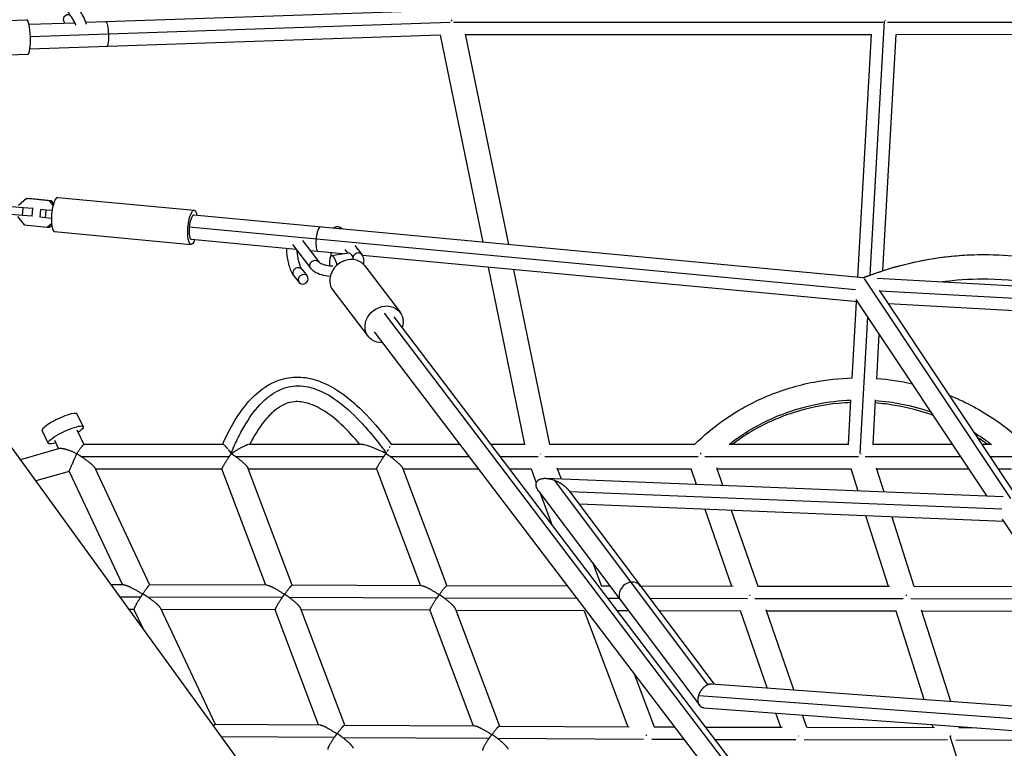
# Model space of a CAD drawing. Units: millimetres. Extents: x -6314 to 6534, y -5570 to 6285.
# Drawn here: x -2015 to -1254, y 2669 to 3232 of the extents above; entities that cross this region are included whole.
import ezdxf

# ---------------------------------------------------------------- set-up
doc = ezdxf.new("R2010")
doc.units = ezdxf.units.MM
doc.header["$LTSCALE"] = 20
doc.layers.add('2d', color=230, linetype='Continuous')

msp = doc.modelspace()

# ---------------------------------------------------------------- linework, layer by layer
at = {"layer": '2d'}
for p, q in [((-1697.23, 3238.9), (-1964.12, 3229.72)), ((-2118.24, 3228.17), (-2009.83, 3231.9)), ((-1972.58, 3229.43), (-2008.16, 3228.2)), ((-1682.33, 3229.86), (-2007.17, 3218.68)), ((-1347.48, 3229.92), (-1679.82, 3229.91)), ((-1357.53, 3034.65), (-1346.43, 3230.82)), ((-684.08, 3230.11), (-1344.24, 3229.92)), ((-1690.18, 3220.14), (-2007.51, 3209.21)), ((-1690.18, 3220.14), (-1657.15, 3060.05)), ((-1670.91, 3220.8), (-1637.36, 3058.2)), ((-1356.43, 3220.42), (-1670.83, 3220.41)), ((-1367.04, 3032.91), (-1356.42, 3220.49)), ((-1347.72, 3038.05), (-1337.38, 3220.68)), ((-1019.08, 3220.51), (-1337.4, 3220.42)), ((-2117.32, 3201.68), (-2008.91, 3205.41)), ((-1795.99, 2590.8), (-2171.22, 3107.26)), ((-2010.11, 3093.69), (-2016.35, 3088.28)), ((-2010.11, 3093.69), (-2008.48, 3093.69)), ((-1992.32, 3092.03), (-2010.11, 3093.69)), ((-1990.7, 3092.03), (-2008.48, 3093.69)), ((-1985.91, 3094.57), (-1880.43, 3084.7)), ((-2012.63, 3086.52), (-2030.41, 3088.18)), ((-2013.15, 3080.54), (-2012.63, 3086.52)), ((-2005.28, 3085.98), (-2012.63, 3086.52)), ((-2005.8, 3080.01), (-2005.28, 3085.98)), ((-2004.95, 3085.98), (-2005.28, 3085.98)), ((-1999.57, 3079.42), (-1999.05, 3085.4)), ((-1994.94, 3084.86), (-1999.05, 3085.4)), ((-1999.05, 3085.4), (-1998.72, 3085.4)), ((-1995.46, 3078.89), (-1994.94, 3084.86)), ((-1990.36, 3084.43), (-1994.94, 3084.86)), ((-1992.32, 3092.03), (-1990.7, 3092.03)), ((-1989.53, 3088.55), (-1992.32, 3092.03)), ((-1989.09, 3090.04), (-1990.7, 3092.03)), ((-2013.15, 3080.54), (-2030.93, 3082.21)), ((-2017.08, 3079.86), (-2011.87, 3073.38)), ((-2005.8, 3080.01), (-2013.15, 3080.54)), ((-2005.47, 3080.01), (-2005.8, 3080.01)), ((-1995.46, 3078.89), (-1999.57, 3079.42)), ((-1990.89, 3078.46), (-1995.46, 3078.89)), ((-1363.01, 3032.53), (-1880.78, 3080.97)), ((-2011.87, 3073.38), (-1994.08, 3071.71)), ((-1994.08, 3071.71), (-1990.8, 3074.56)), ((-1994.08, 3071.71), (-1992.46, 3071.71)), ((-1992.46, 3071.71), (-1990.67, 3073.26)), ((-1368.87, 3023.3), (-1884.24, 3071.51)), ((-1988.37, 3068.19), (-1882.9, 3058.32)), ((-1801.45, 3054.47), (-1882.55, 3062.05)), ((-1804.34, 3058.27), (-1790.4, 3039.94)), ((-1796.57, 3061.27), (-1784.04, 3044.78)), ((-1763.84, 3054.48), (-1761.74, 3051.72)), ((-1756.07, 3057.48), (-1750.71, 3050.43)), ((-1765.41, 3051.09), (-1790.63, 3053.45)), ((-1774.16, 3049.61), (-1760.82, 3051.87)), ((-1367.11, 3013.83), (-1750.19, 3049.67)), ((-1797.27, 3039.1), (-1793.04, 3033.96)), ((-1748.51, 3041.8), (-1721.21, 3005.9)), ((-1653.13, 3040.59), (-1624.89, 2903.71)), ((-1803.45, 3034.01), (-1799.22, 3028.88)), ((-1633.35, 3038.74), (-1605.49, 2903.71)), ((-1248.72, 2862.01), (-1361.67, 3031.42)), ((-1145, 3020.46), (-1352.22, 3031.86)), ((-1773.19, 3023.04), (-1745.89, 2987.13)), ((-1243.47, 2862.64), (-1350.36, 3022.96)), ((-1134.63, 3010.3), (-1349.81, 3022.14)), ((-1371.46, 2954.83), (-1368.11, 3013.93)), ((-1266.97, 2863.63), (-1368.37, 3015.72)), ((-1132.75, 3000.76), (-1343.28, 3012.34)), ((-1733.55, 3005.14), (-1370.26, 2527.36)), ((-1725.99, 3002.26), (-1365.43, 2528.07)), ((-1365.33, 2896.72), (-1359.36, 3002.21)), ((-1741.11, 2990.76), (-1389.52, 2528.37)), ((-1352.47, 2954.12), (-1350.5, 2988.92)), ((-1374.35, 2903.71), (-1372.42, 2937.91)), ((-1355.32, 2903.71), (-1353.37, 2938.21)), ((-1966.27, 2917.44), (-1970.85, 2927.2)), ((-1993.42, 2904.69), (-1998, 2914.45)), ((-1971.24, 2915.11), (-1965.89, 2903.71)), ((-1988.44, 2907.03), (-1985.28, 2900.29)), ((-1858.3, 2903.71), (-1965.92, 2903.71)), ((-1750.8, 2903.71), (-1838.01, 2903.71)), ((-1674.92, 2903.71), (-1727.94, 2903.71)), ((-1624.49, 2903.71), (-1651.05, 2903.71)), ((-1493.18, 2903.71), (-1605.52, 2903.71)), ((-1374.08, 2903.71), (-1465.94, 2903.71)), ((-1293.69, 2903.71), (-1355.42, 2903.71)), ((-1264.58, 2903.71), (-1270.85, 2903.71)), ((-1984.54, 2900.5), (-2014.77, 2891.93)), ((-1853.31, 2894.21), (-1967.5, 2894.21)), ((-1733.74, 2894.21), (-1848.15, 2894.21)), ((-1667.69, 2894.21), (-1728.53, 2894.21)), ((-1667.69, 2894.21), (-1728.53, 2894.21)), ((-1614.24, 2894.21), (-1643.82, 2894.21)), ((-1490.47, 2894.21), (-1609.18, 2894.21)), ((-1366.66, 2894.21), (-1485.34, 2894.21)), ((-1287.35, 2894.21), (-1361.48, 2894.21)), ((-1242.64, 2894.21), (-1264.52, 2894.21)), ((-1977.09, 2882.86), (-2002.87, 2875.55)), ((-1977.09, 2882.87), (-1935.92, 2795.23)), ((-1957.38, 2885.59), (-1914.89, 2795.16)), ((-1858.9, 2884.71), (-1956.96, 2884.71)), ((-1824.98, 2794.89), (-1858.92, 2884.75)), ((-1804.65, 2794.82), (-1838.91, 2885.55)), ((-1739.28, 2884.71), (-1838.59, 2884.71)), ((-1739.3, 2884.76), (-1705.29, 2794.52)), ((-1719.29, 2885.55), (-1684.96, 2794.46)), ((-1660.47, 2884.71), (-1718.97, 2884.71)), ((-1619.81, 2884.71), (-1636.6, 2884.71)), ((-1619.83, 2884.76), (-1615.78, 2873.99)), ((-1599.81, 2885.51), (-1596.62, 2877.01)), ((-1496.07, 2884.71), (-1599.51, 2884.71)), ((-1491.91, 2872.76), (-1496.09, 2884.77)), ((-1471.49, 2871.93), (-1476.22, 2885.49)), ((-1372.32, 2884.71), (-1475.95, 2884.71)), ((-1366.91, 2867.69), (-1372.35, 2884.79)), ((-1346.71, 2866.87), (-1352.63, 2885.47)), ((-1281.02, 2884.71), (-1352.38, 2884.71)), ((-1248.32, 2884.71), (-1258.18, 2884.71)), ((-1254.76, 2863.13), (-1608.53, 2877.5)), ((-1602.05, 2876.12), (-1483.24, 2718.06)), ((-1613.85, 2867.38), (-1489.4, 2701.82)), ((-1612.75, 2865.92), (-1603.41, 2841.06)), ((-1590.62, 2868.09), (-1478.18, 2718.51)), ((-1255.67, 2853.59), (-1589.92, 2867.17)), ((-1253.94, 2844.08), (-1582.6, 2857.43)), ((-1464.43, 2793.96), (-1485.18, 2853.47)), ((-1444.29, 2793.93), (-1464.77, 2852.64)), ((-1343.41, 2793.81), (-1360.78, 2848.42)), ((-1323.46, 2793.78), (-1340.58, 2847.6)), ((-1154.4, 2694.78), (-1255.2, 2845.97)), ((-1572.18, 2811.95), (-1565.48, 2794.1)), ((-1935, 2795.22), (-1944.53, 2795.25)), ((-1824.11, 2794.88), (-1914.93, 2795.16)), ((-1704.39, 2794.51), (-1804.7, 2794.82)), ((-1591.63, 2794.17), (-1685.02, 2794.46)), ((-1558.76, 2794.09), (-1565.55, 2794.1)), ((-1463.59, 2793.96), (-1534.97, 2794.06)), ((-1342.59, 2793.8), (-1444.38, 2793.93)), ((-1221.21, 2793.66), (-1323.56, 2793.78)), ((-1921.94, 2785.68), (-1937.61, 2785.73)), ((-1812.42, 2785.35), (-1916.29, 2785.67)), ((-1692.79, 2784.98), (-1806.82, 2785.33)), ((-1584.39, 2784.65), (-1687.04, 2784.96)), ((-1551.61, 2784.58), (-1560.48, 2784.59)), ((-1452.53, 2784.45), (-1527.82, 2784.55)), ((-1331.98, 2784.29), (-1446.69, 2784.44)), ((-1213.98, 2784.15), (-1326.18, 2784.28)), ((-1926.98, 2776.2), (-1930.69, 2776.21)), ((-1927, 2776.24), (-1920.19, 2761.75)), ((-1906.42, 2777.11), (-1864.27, 2687.39)), ((-1817.81, 2775.86), (-1905.95, 2776.13)), ((-1784.29, 2686.91), (-1817.83, 2775.93)), ((-1763.94, 2686.79), (-1797.83, 2776.74)), ((-1698.13, 2775.5), (-1797.48, 2775.8)), ((-1698.15, 2775.57), (-1664.53, 2686.19)), ((-1678.17, 2776.42), (-1644.18, 2686.07)), ((-1578.65, 2775.13), (-1677.8, 2775.43)), ((-1578.68, 2775.21), (-1544.98, 2685.47)), ((-1544.46, 2775.07), (-1553.25, 2775.08)), ((-1457.81, 2774.95), (-1520.67, 2775.04)), ((-1437.19, 2715.5), (-1457.85, 2775.06)), ((-1416.55, 2713.99), (-1438.01, 2775.86)), ((-1337.36, 2774.8), (-1437.69, 2774.93)), ((-1315.67, 2706.6), (-1337.4, 2774.92)), ((-1295.25, 2705.1), (-1317.7, 2775.68)), ((-1216.49, 2774.66), (-1317.41, 2774.77)), ((-1540.01, 2726.28), (-1524.64, 2685.37)), ((-1480.21, 2718.66), (-1142.02, 2693.87)), ((-1490.09, 2709.69), (-1142.8, 2684.24)), ((-1486.14, 2700.04), (-1141.04, 2674.75)), ((-1426.65, 2685.13), (-1430.41, 2695.96)), ((-1406.52, 2685.08), (-1409.77, 2694.44)), ((-1864.32, 2687.39), (-1783.33, 2686.91)), ((-1764.02, 2686.79), (-1663.52, 2686.19)), ((-1644.27, 2686.07), (-1543.92, 2685.47)), ((-1524.74, 2685.37), (-1508.87, 2685.33)), ((-1484.96, 2685.27), (-1425.67, 2685.12)), ((-1406.65, 2685.08), (-1307.79, 2684.85)), ((-1308.75, 2684.85), (-1309.46, 2687.09)), ((-1288.79, 2684.8), (-1289.05, 2685.6)), ((-1288.94, 2684.8), (-1277.88, 2684.78)), ((-1859.24, 2677.87), (-1772.01, 2677.34)), ((-1765.79, 2677.3), (-1652.32, 2676.62)), ((-1645.95, 2676.58), (-1532.78, 2675.9)), ((-1526.48, 2675.88), (-1501.64, 2675.82)), ((-1477.72, 2675.76), (-1415.05, 2675.6)), ((-1408.6, 2675.58), (-1297.61, 2675.32)), ((-1262.07, 2572.46), (-1295.59, 2677.85)), ((-1291.18, 2675.31), (-1179.81, 2675.07))]:
    msp.add_line(p, q, dxfattribs=at)
for centre, major_axis, ratio, start_param, end_param in [((-2009.37, 3218.66), (-0.46, 13.24), 0.166015, 3.141593, 6.283185), ((-1987.14, 3081.38), (1.23, 13.19), 0.269457, 0, 3.141593), ((-1881.67, 3071.51), (0.88, 9.46), 0.269457, 0, 1.596), ((-1881.67, 3071.51), (0.88, 9.46), 0.269457, 1.596, 3.141593), ((-1783.6, 3062.34), (0.88, 9.46), 0.269457, 0, 1.596), ((-1768.15, 3066.75), (3.18, 2.42), 0.865359, 0.582297, 0.92805), ((-1783.6, 3062.34), (0.88, 9.46), 0.269457, 1.596, 3.141593), ((-1760.85, 3032.42), (12.34, 9.38), 0.865359, 0, 3.141593), ((-1772.07, 3037.27), (-2.09, 12.34), 0.259435, -1.190033, 1.144813), ((-1753.89, 3048.01), (3.18, 2.42), 0.865359, 0, 2.425259), ((-1800.36, 3036.56), (3.09, 2.54), 0.879952, 0, 3.141593), ((-1984.43, 2920.83), (13.58, 6.38), 0.196885, 0, 3.141593), ((-1542.71, 2788.54), (7.59, 5.71), 0.866261, 0.993613, 3.141593), ((-1542.71, 2788.54), (7.59, 5.71), 0.866261, 0, 0.993613)]:
    msp.add_ellipse(centre, major_axis=major_axis, ratio=ratio, start_param=start_param, end_param=end_param, dxfattribs=at)
at = {"layer": '2d', "extrusion": (0, 0, -1)}
for centre, major_axis, ratio, start_param, end_param in [((-1977.4, 3231.65), (-2.31, 3.95), 0.849803, 4.572123, 7.11841), ((-1971.63, 3227.34), (2.4, 3.2), 0.76068, -1.500792, -1.184341), ((-1948.39, 3220.75), (-0.33, 9.49), 0.166015, 0, 1.576509), ((-1948.39, 3220.75), (-0.33, 9.49), 0.166015, 1.576509, 3.141593), ((-1881.67, 3071.51), (1.23, 13.19), 0.269457, 2.370258, 7.05452), ((-1758.73, 3039.53), (-2.09, 12.34), 0.259435, 0, 1.011659), ((-1787.22, 3042.36), (3.18, 2.42), 0.865359, 3.141593, 6.283185), ((-1796.13, 3031.42), (3.09, 2.54), 0.879952, 3.141593, 9.424778), ((-1733.55, 2996.51), (12.34, 9.38), 0.865359, 2.230526, 7.194252), ((-1979.84, 2911.06), (13.58, 6.38), 0.196885, 2.256585, 7.168064)]:
    msp.add_ellipse(centre, major_axis=major_axis, ratio=ratio, start_param=start_param, end_param=end_param, dxfattribs=at)
at = {"layer": '2d'}
for points, knots in [([(-1963.83, 3228.45), (-1963.88, 3228.75), (-1963.94, 3229.04), (-1964.47, 3231.08), (-1965.28, 3232.86), (-1967.16, 3236.24), (-1968.09, 3237.73), (-1970.08, 3240.64), (-1971.14, 3242.06), (-1973.33, 3244.76), (-1974.45, 3246.04), (-1976.27, 3247.94), (-1976.98, 3248.63), (-1977.67, 3249.26)], [6.65478, 6.65478, 6.65478, 6.65478, 6.737789, 6.737789, 7.236722, 7.236722, 7.596522, 7.596522, 7.937602, 7.937602, 8.277013, 8.277013, 8.493368, 8.493368, 8.493368, 8.493368]), ([(-1971.88, 3227.72), (-1971.92, 3227.84), (-1971.96, 3227.96), (-1972.19, 3228.57), (-1972.45, 3229.16), (-1973.17, 3230.6), (-1973.66, 3231.48), (-1974.84, 3233.42), (-1975.54, 3234.48), (-1977.08, 3236.64), (-1977.92, 3237.73), (-1979.63, 3239.8), (-1980.49, 3240.78), (-1981.93, 3242.28), (-1982.51, 3242.85), (-1983.06, 3243.35)], [6.821367, 6.821367, 6.821367, 6.821367, 6.885895, 6.885895, 7.113493, 7.113493, 7.382975, 7.382975, 7.674583, 7.674583, 7.974688, 7.974688, 8.274674, 8.274674, 8.493368, 8.493368, 8.493368, 8.493368]), ([(-1765.89, 3070.22), (-1766.17, 3070.48), (-1766.47, 3070.74), (-1767.18, 3071.21), (-1767.57, 3071.42), (-1768.67, 3071.82), (-1769.47, 3071.95), (-1770.91, 3071.8), (-1771.53, 3071.6), (-1772.32, 3071.19), (-1772.56, 3071.03), (-1772.78, 3070.87)], [4.8372314, 4.8372314, 4.8372314, 4.8372314, 4.9347532, 4.9347532, 5.0264492, 5.0264492, 5.1558361, 5.1558361, 5.2570173, 5.2570173, 5.3071209, 5.3071209, 5.3071209, 5.3071209]), ([(-1809.11, 3055.18), (-1809.11, 3054.91), (-1809.1, 3054.63), (-1809.03, 3052.76), (-1808.88, 3051.07), (-1808.42, 3047.73), (-1808.12, 3046.07), (-1807.38, 3042.88), (-1806.95, 3041.34), (-1805.94, 3038.45), (-1805.38, 3037.1), (-1804.34, 3035.24), (-1803.94, 3034.61), (-1803.45, 3034.01)], [6.205522, 6.205522, 6.205522, 6.205522, 6.267972, 6.267972, 6.624945, 6.624945, 6.968426, 6.968426, 7.313884, 7.313884, 7.679316, 7.679316, 7.889281, 7.889281, 7.889281, 7.889281]), ([(-1801.06, 3053.96), (-1801.04, 3053.5), (-1801, 3053.02), (-1800.86, 3051.38), (-1800.7, 3050.18), (-1800.29, 3047.76), (-1800.03, 3046.56), (-1799.47, 3044.31), (-1799.15, 3043.26), (-1798.53, 3041.5), (-1798.22, 3040.76), (-1797.69, 3039.72), (-1797.47, 3039.36), (-1797.31, 3039.15), (-1797.29, 3039.12), (-1797.27, 3039.1)], [6.32929, 6.32929, 6.32929, 6.32929, 6.453148, 6.453148, 6.745584, 6.745584, 7.042466, 7.042466, 7.334596, 7.334596, 7.609054, 7.609054, 7.842772, 7.842772, 7.889281, 7.889281, 7.889281, 7.889281]), ([(-1774.82, 3051.97), (-1774.69, 3051.35), (-1774.56, 3050.73), (-1774.38, 3049.94), (-1774.34, 3049.76), (-1774.29, 3049.58)], [6.8371378, 6.8371378, 6.8371378, 6.8371378, 6.9684258, 6.9684258, 7.0080304, 7.0080304, 7.0080304, 7.0080304]), ([(-1766.45, 3051.19), (-1766.44, 3051.15), (-1766.43, 3051.11), (-1766.41, 3051.02), (-1766.4, 3050.97), (-1766.39, 3050.93)], [7.03155055, 7.03155055, 7.03155055, 7.03155055, 7.04246563, 7.04246563, 7.05450433, 7.05450433, 7.05450433, 7.05450433]), ([(-1749.59, 3043.03), (-1749.27, 3043.85), (-1749.08, 3044.75), (-1749.05, 3046.72), (-1749.29, 3047.78), (-1749.97, 3049.34), (-1750.31, 3049.91), (-1750.71, 3050.43)], [4.2354671, 4.2354671, 4.2354671, 4.2354671, 4.3983796, 4.3983796, 4.5870782, 4.5870782, 4.712389, 4.712389, 4.712389, 4.712389]), ([(-1363.1, 3032.54), (-1362.07, 3032.94), (-1361.04, 3033.34), (-1352.23, 3036.67), (-1343.99, 3039.39), (-1323.99, 3044.82), (-1311.69, 3047.29), (-1288.25, 3050.03), (-1277.05, 3050.59), (-1255.93, 3050.26), (-1245.82, 3049.49), (-1225.8, 3046.98), (-1215.8, 3045.18), (-1194.99, 3040.61), (-1184.24, 3037.72), (-1160.75, 3030.69), (-1148.19, 3026.42), (-1133.55, 3021.23), (-1131.24, 3020.4), (-1128.93, 3019.57)], [0.596654, 0.596654, 0.596654, 0.596654, 1.000207, 1.000207, 4.00877, 4.00877, 7.924231, 7.924231, 11.227443, 11.227443, 14.274054, 14.274054, 17.515096, 17.515096, 21.320048, 21.320048, 26.14464, 26.14464, 27.053007, 27.053007, 27.053007, 27.053007]), ([(-1362.85, 3032.48), (-1362.63, 3032.57), (-1362.42, 3032.65), (-1361.51, 3033.01), (-1360.83, 3033.27), (-1358.77, 3034.06), (-1357.4, 3034.57), (-1353.3, 3036.07), (-1350.58, 3037.01), (-1342.44, 3039.68), (-1337.06, 3041.26), (-1321.03, 3045.39), (-1310.49, 3047.35), (-1289.7, 3049.89), (-1279.45, 3050.46), (-1259.3, 3050.4), (-1249.4, 3049.78), (-1229.93, 3047.57), (-1220.36, 3045.98), (-1201.49, 3042.07), (-1192.18, 3039.74), (-1164.83, 3032.06), (-1147.05, 3025.94), (-1129.38, 3019.58)], [0.0017909, 0.0017909, 0.0017909, 0.0017909, 0.0026042, 0.0026042, 0.0052083, 0.0052083, 0.0104167, 0.0104167, 0.0208333, 0.0208333, 0.0416667, 0.0416667, 0.0833333, 0.0833333, 0.125, 0.125, 0.1666667, 0.1666667, 0.2083333, 0.2083333, 0.25, 0.25, 0.3321149, 0.3321149, 0.3321149, 0.3321149]), ([(-1790.4, 3039.94), (-1789.58, 3038.86), (-1788.56, 3038), (-1785.86, 3036.28), (-1784.05, 3035.53), (-1780.06, 3034.39), (-1777.88, 3034.01), (-1775.48, 3033.8), (-1775.35, 3033.79), (-1775.21, 3033.78)], [1.570796, 1.570796, 1.570796, 1.570796, 1.832028, 1.832028, 2.196104, 2.196104, 2.560893, 2.560893, 2.581966, 2.581966, 2.581966, 2.581966]), ([(-1784.04, 3044.78), (-1783.94, 3044.66), (-1783.7, 3044.41), (-1782.86, 3043.84), (-1782.27, 3043.52), (-1780.72, 3042.9), (-1779.74, 3042.59), (-1777.44, 3042.08), (-1776.11, 3041.88), (-1774.17, 3041.72), (-1773.62, 3041.69), (-1773.07, 3041.67)], [1.570796, 1.570796, 1.570796, 1.570796, 1.806485, 1.806485, 2.038663, 2.038663, 2.295875, 2.295875, 2.574223, 2.574223, 2.681504, 2.681504, 2.681504, 2.681504]), ([(-1207.52, 3023.9), (-1213.4, 3025.24), (-1219.43, 3026.46), (-1238.48, 3029.71), (-1252.35, 3031.2), (-1276.94, 3031.58), (-1287.81, 3031.01), (-1299.64, 3029.56), (-1301.17, 3029.35), (-1302.69, 3029.14)], [61.407769, 61.407769, 61.407769, 61.407769, 63.429743, 63.429743, 67.634551, 67.634551, 70.825785, 70.825785, 71.302952, 71.302952, 71.302952, 71.302952]), ([(-1858.57, 2903.71), (-1852.93, 2916.23), (-1846.07, 2928.63), (-1832.88, 2942.57), (-1828.76, 2946.1), (-1821.32, 2950.7), (-1818.25, 2952.2), (-1810.15, 2955.05), (-1804.83, 2955.9), (-1795.02, 2955.65), (-1790.41, 2954.8), (-1781.1, 2951.84), (-1776.36, 2949.57), (-1765.87, 2943.28), (-1760.26, 2938.89), (-1747.85, 2927.65), (-1741.31, 2920.45), (-1732.71, 2909.93), (-1730.29, 2906.84), (-1727.93, 2903.71)], [0.027148, 0.027148, 0.027148, 0.027148, 4.285022, 4.285022, 5.917023, 5.917023, 6.943382, 6.943382, 8.512516, 8.512516, 9.891908, 9.891908, 11.444412, 11.444412, 13.56913, 13.56913, 16.4973, 16.4973, 17.68929, 17.68929, 17.68929, 17.68929]), ([(-1851.84, 2896.99), (-1851.76, 2897.18), (-1851.68, 2897.37), (-1851.49, 2897.83), (-1851.38, 2898.1), (-1851.03, 2898.9), (-1850.81, 2899.43), (-1850.12, 2901.01), (-1849.66, 2902.05), (-1848.27, 2905.1), (-1847.33, 2907.07), (-1844.48, 2912.78), (-1842.54, 2916.31), (-1836.59, 2926.1), (-1832.44, 2931.55), (-1825.96, 2938.09), (-1823.75, 2940), (-1819.24, 2943.28), (-1816.95, 2944.65), (-1812.26, 2946.84), (-1809.87, 2947.66), (-1805.01, 2948.76), (-1802.53, 2949.03), (-1797.49, 2949.03), (-1794.93, 2948.76), (-1789.73, 2947.66), (-1787.09, 2946.84), (-1779.05, 2943.57), (-1773.52, 2940.29), (-1762.15, 2931.58), (-1756.29, 2926.15), (-1747.26, 2916.36), (-1744.21, 2912.83), (-1739.57, 2907.13), (-1738.01, 2905.16), (-1735.66, 2902.1), (-1734.87, 2901.07), (-1733.69, 2899.49), (-1733.29, 2898.96), (-1732.54, 2897.95), (-1732.18, 2897.46), (-1731.83, 2896.98)], [0.0011348, 0.0011348, 0.0011348, 0.0011348, 0.0039062, 0.0039062, 0.0078125, 0.0078125, 0.015625, 0.015625, 0.03125, 0.03125, 0.0625, 0.0625, 0.125, 0.125, 0.25, 0.25, 0.3125, 0.3125, 0.375, 0.375, 0.4375, 0.4375, 0.5, 0.5, 0.5625, 0.5625, 0.625, 0.625, 0.75, 0.75, 0.875, 0.875, 0.9375, 0.9375, 0.96875, 0.96875, 0.984375, 0.984375, 0.9921875, 0.9921875, 0.9991831, 0.9991831, 0.9991831, 0.9991831]), ([(-1493.29, 2903.71), (-1493.24, 2903.76), (-1493.18, 2903.82), (-1486.17, 2910.74), (-1478.58, 2917.06), (-1460.23, 2929.89), (-1449.07, 2936.04), (-1425.75, 2945.83), (-1413.47, 2949.54), (-1391.27, 2953.78), (-1381.36, 2954.86), (-1371.44, 2955.14)], [0.975677, 0.975677, 0.975677, 0.975677, 1.000036, 1.000036, 4.010148, 4.010148, 7.852098, 7.852098, 11.690589, 11.690589, 14.668987, 14.668987, 14.668987, 14.668987]), ([(-1296.15, 2941.65), (-1293.51, 2940.59), (-1290.89, 2939.47), (-1276.68, 2932.97), (-1265.56, 2926.43), (-1249, 2914.22), (-1243.03, 2909.1), (-1237.36, 2903.71)], [22.361532, 22.361532, 22.361532, 22.361532, 23.215758, 23.215758, 27.058446, 27.058446, 29.429121, 29.429121, 29.429121, 29.429121]), ([(-1752.2, 2903.71), (-1761.25, 2914.43), (-1771.31, 2924.97), (-1785.93, 2932.99), (-1788.26, 2934.07), (-1792.98, 2935.74), (-1795.4, 2936.35), (-1799.48, 2936.8), (-1801.14, 2936.83), (-1805.36, 2936.48), (-1807.9, 2935.81), (-1812.58, 2933.83), (-1814.77, 2932.51), (-1819.58, 2928.92), (-1822.09, 2926.46), (-1828.01, 2919.66), (-1831.13, 2915.04), (-1835.18, 2908.11), (-1836.37, 2905.92), (-1837.51, 2903.71)], [0.141405, 0.141405, 0.141405, 0.141405, 4.392175, 4.392175, 5.156527, 5.156527, 5.895124, 5.895124, 6.390561, 6.390561, 7.175882, 7.175882, 7.958187, 7.958187, 9.0426, 9.0426, 10.771359, 10.771359, 11.547819, 11.547819, 11.547819, 11.547819]), ([(-1466.73, 2903.66), (-1463.92, 2905.87), (-1461.03, 2907.98), (-1449.18, 2916.06), (-1439.63, 2921.24), (-1419.62, 2929.61), (-1409.15, 2932.8), (-1389.88, 2936.64), (-1381.16, 2937.68), (-1372.41, 2938.02)], [0.0833841, 0.0833841, 0.0833841, 0.0833841, 0.125, 0.125, 0.25, 0.25, 0.375, 0.375, 0.4748539, 0.4748539, 0.4748539, 0.4748539]), ([(-1372.52, 2936.09), (-1375.67, 2935.97), (-1378.81, 2935.76), (-1393.93, 2934.33), (-1405.83, 2931.87), (-1428.58, 2924.5), (-1439.57, 2919.54), (-1454.79, 2910.5), (-1459.66, 2907.23), (-1464.33, 2903.71)], [13.549698, 13.549698, 13.549698, 13.549698, 14.4956, 14.4956, 18.124114, 18.124114, 21.753968, 21.753968, 23.549356, 23.549356, 23.549356, 23.549356]), ([(-1308.6, 2926.08), (-1309.2, 2926.3), (-1309.79, 2926.51), (-1321.79, 2930.72), (-1333.72, 2933.5), (-1348.31, 2935.29), (-1350.9, 2935.54), (-1353.51, 2935.74)], [7.049489, 7.049489, 7.049489, 7.049489, 7.239004, 7.239004, 10.86753, 10.86753, 11.649613, 11.649613, 11.649613, 11.649613]), ([(-1353.4, 2937.7), (-1346.56, 2937.19), (-1339.76, 2936.27), (-1325.36, 2933.42), (-1317.8, 2931.37), (-1310.42, 2928.8)], [0.5470491, 0.5470491, 0.5470491, 0.5470491, 0.625, 0.625, 0.71387, 0.71387, 0.71387, 0.71387]), ([(-1276.93, 2912.83), (-1275.45, 2911.91), (-1273.99, 2910.97), (-1269.51, 2907.98), (-1266.56, 2905.87), (-1263.67, 2903.66)], [0.85511128, 0.85511128, 0.85511128, 0.85511128, 0.875, 0.875, 0.91662113, 0.91662113, 0.91662113, 0.91662113]), ([(-1854.44, 2900.36), (-1854.44, 2900.36), (-1854.44, 2900.36), (-1854.61, 2900.56), (-1854.77, 2900.75), (-1855.27, 2901.32), (-1855.58, 2901.66), (-1856.04, 2902.13), (-1856.19, 2902.28), (-1856.49, 2902.56), (-1856.63, 2902.69), (-1857.05, 2903.05), (-1857.3, 2903.25), (-1857.65, 2903.47), (-1857.76, 2903.53), (-1857.96, 2903.63), (-1858.06, 2903.66), (-1858.2, 2903.7), (-1858.26, 2903.71), (-1858.31, 2903.71)], [0.005008515, 0.005008515, 0.005008515, 0.005008515, 0.005008603, 0.005008603, 0.005919338, 0.005919338, 0.007740809, 0.007740809, 0.008651545, 0.008651545, 0.00956228, 0.00956228, 0.011383751, 0.011383751, 0.012294486, 0.012294486, 0.013205222, 0.013205222, 0.01384943, 0.01384943, 0.01384943, 0.01384943]), ([(-1838.91, 2903.52), (-1838.91, 2903.52), (-1838.91, 2903.52), (-1839.34, 2903.39), (-1839.82, 2903.2), (-1840.6, 2902.87), (-1840.88, 2902.74), (-1841.44, 2902.48), (-1841.72, 2902.35), (-1842.6, 2901.92), (-1843.2, 2901.61), (-1844.44, 2900.94), (-1845.07, 2900.6), (-1846.34, 2899.87), (-1846.98, 2899.5), (-1848.93, 2898.34), (-1850.25, 2897.51), (-1851.59, 2896.64)], [0.02623891, 0.02623891, 0.02623891, 0.02623891, 0.02623899, 0.02623899, 0.02866786, 0.02866786, 0.0298823, 0.0298823, 0.03109674, 0.03109674, 0.03352561, 0.03352561, 0.03595448, 0.03595448, 0.03838336, 0.03838336, 0.04324111, 0.04324111, 0.04324111, 0.04324111]), ([(-1838, 2903.71), (-1838.09, 2903.71), (-1838.21, 2903.69), (-1838.34, 2903.67), (-1838.34, 2903.67), (-1838.34, 2903.67)], [0.0240962271, 0.0240962271, 0.0240962271, 0.0240962271, 0.0250245501, 0.0250245501, 0.025024619, 0.025024619, 0.025024619, 0.025024619]), ([(-1732.04, 2896.64), (-1733.69, 2897.48), (-1735.34, 2898.27), (-1737.82, 2899.39), (-1738.65, 2899.76), (-1740.3, 2900.46), (-1741.12, 2900.8), (-1742.75, 2901.45), (-1743.56, 2901.75), (-1745.16, 2902.33), (-1745.94, 2902.59), (-1747.49, 2903.07), (-1748.23, 2903.28), (-1749.1, 2903.47), (-1749.27, 2903.51), (-1749.6, 2903.58), (-1749.76, 2903.6), (-1750.23, 2903.67), (-1750.51, 2903.7), (-1750.77, 2903.7), (-1750.77, 2903.7), (-1750.77, 2903.7)], [0.00003305, 0.00003305, 0.00003305, 0.00003305, 0.00555707, 0.00555707, 0.00831908, 0.00831908, 0.01108109, 0.01108109, 0.0138431, 0.0138431, 0.01660511, 0.01660511, 0.01936712, 0.01936712, 0.02005762, 0.02005762, 0.02074812, 0.02074812, 0.02212913, 0.02212913, 0.0221292, 0.0221292, 0.0221292, 0.0221292]), ([(-1729.05, 2902.08), (-1729.05, 2902.08), (-1729.05, 2902.08), (-1729.23, 2901.77), (-1729.43, 2901.42), (-1729.64, 2901.04)], [0.023982873, 0.023982873, 0.023982873, 0.023982873, 0.023982972, 0.023982972, 0.025758168, 0.025758168, 0.025758168, 0.025758168]), ([(-1727.97, 2903.69), (-1727.97, 2903.69), (-1727.97, 2903.69), (-1728.02, 2903.66), (-1728.09, 2903.58), (-1728.19, 2903.45)], [0.018657081, 0.018657081, 0.018657081, 0.018657081, 0.018657145, 0.018657145, 0.020432326, 0.020432326, 0.020432326, 0.020432326]), ([(-1851.84, 2896.99), (-1852.54, 2897.97), (-1853.24, 2898.88), (-1853.92, 2899.73), (-1853.92, 2899.73), (-1853.92, 2899.73)], [0.000454926, 0.000454926, 0.000454926, 0.000454926, 0.004097867, 0.004097867, 0.004097967, 0.004097967, 0.004097967, 0.004097967]), ([(-1730.32, 2899.82), (-1730.32, 2899.82), (-1730.32, 2899.82), (-1730.55, 2899.39), (-1730.8, 2898.93), (-1731.05, 2898.46), (-1731.05, 2898.46), (-1731.05, 2898.46)], [0.027533439, 0.027533439, 0.027533439, 0.027533439, 0.027533523, 0.027533523, 0.029308798, 0.029308798, 0.029308876, 0.029308876, 0.029308876, 0.029308876])]:
    msp.add_open_spline(points, degree=3, knots=knots, dxfattribs=at)
for points, weights in [([(-1681.17, 3230.91), (-1681.18, 3231.23), (-1681.19, 3231.55), (-1681.21, 3231.87)], [0.904971132841, 0.878321926534, 0.852989241574, 0.828973077959]), ([(-1345.56, 3231.14), (-1345.56, 3231.24), (-1345.56, 3231.34), (-1345.56, 3231.44)], [0.886031123111, 0.877850086066, 0.869799082873, 0.86187811353]), ([(-1361.97, 3031.41), (-1361.95, 3031.45), (-1361.93, 3031.48), (-1361.92, 3031.51)], [0.528125916244, 0.527169971242, 0.526240577766, 0.525337735815]), ([(-1965.92, 2903.71), (-1966.28, 2903.71), (-1968.32, 2900.93), (-1971.15, 2896.59)], [0.975283046424, 0.84588920384, 0.854128188366, 1]), ([(-1971.17, 2896.59), (-1977.57, 2899.47), (-1982.79, 2901), (-1984.54, 2900.5)], [1, 0.853934004788, 0.853934004788, 1]), ([(-1977.09, 2882.87), (-1977.21, 2883.12), (-1974.62, 2889.13), (-1971.17, 2896.59)], [1, 0.760816634996, 0.760816634996, 1]), ([(-1971.15, 2896.59), (-1969.91, 2895.81), (-1968.68, 2895.01), (-1967.5, 2894.21)], [1, 0.994623152149, 0.994623152149, 1]), ([(-1853.31, 2894.21), (-1852.74, 2895.03), (-1852.17, 2895.85), (-1851.6, 2896.64)], [1, 0.994401844726, 0.994401844726, 1]), ([(-1851.59, 2896.64), (-1850.42, 2895.85), (-1849.27, 2895.03), (-1848.15, 2894.21)], [1, 0.994404237041, 0.994404237041, 1]), ([(-1733.74, 2894.21), (-1733.18, 2895.03), (-1732.61, 2895.85), (-1732.04, 2896.64)], [1, 0.994391810957, 0.994391810957, 1]), ([(-1731.99, 2896.66), (-1730.81, 2895.86), (-1729.65, 2895.04), (-1728.53, 2894.21)], [1, 0.994293747031, 0.994293747031, 1]), ([(-1612.37, 2896.18), (-1612.37, 2896.29), (-1612.37, 2896.39), (-1612.38, 2896.49)], [0.82764937001, 0.820276525102, 0.81302810934, 0.805904122725]), ([(-1612.37, 2896.18), (-1612.37, 2896.29), (-1612.37, 2896.39), (-1612.38, 2896.49)], [0.827649369687, 0.820276524786, 0.813028109031, 0.805904122423]), ([(-1488.52, 2896.25), (-1488.52, 2896.59), (-1488.53, 2896.94), (-1488.54, 2897.29)], [0.823213882599, 0.79908745707, 0.776311726329, 0.754886690376]), ([(-1488.52, 2896.25), (-1488.52, 2896.59), (-1488.53, 2896.94), (-1488.54, 2897.29)], [0.823213882281, 0.799087456772, 0.776311726051, 0.754886690116]), ([(-1364.62, 2896.3), (-1364.62, 2896.36), (-1364.62, 2896.42), (-1364.62, 2896.47)], [0.819232304475, 0.815180384717, 0.811167037308, 0.807192262251]), ([(-1364.62, 2896.3), (-1364.62, 2896.36), (-1364.62, 2896.42), (-1364.62, 2896.47)], [0.819232304161, 0.815180384406, 0.811167037001, 0.807192261946]), ([(-1967.5, 2894.21), (-1961.9, 2890.4), (-1958.13, 2887.19), (-1957.38, 2885.59)], [1, 0.895374448032, 0.895374448032, 1]), ([(-1858.92, 2884.75), (-1859.11, 2885.24), (-1856.84, 2889.05), (-1853.31, 2894.21)], [1, 0.826698948781, 0.826698948781, 1]), ([(-1848.15, 2894.21), (-1842.96, 2890.36), (-1839.51, 2887.13), (-1838.91, 2885.55)], [1, 0.893498871923, 0.893498871923, 1]), ([(-1739.3, 2884.76), (-1739.49, 2885.28), (-1737.26, 2889.08), (-1733.74, 2894.21)], [1, 0.828271774588, 0.828271774588, 1]), ([(-1728.53, 2894.21), (-1723.33, 2890.36), (-1719.89, 2887.13), (-1719.29, 2885.55)], [1, 0.893359625837, 0.893359625837, 1]), ([(-1614.49, 2868.3), (-1619.72, 2876.5), (-1613.6, 2880.35), (-1602.05, 2876.12)], [1, 0.678364852359, 0.678364852359, 1]), ([(-1602.05, 2876.12), (-1597.32, 2874.39), (-1593.17, 2871.48), (-1590.62, 2868.09)], [1, 0.912433729011, 0.90454979395, 0.976348194817]), ([(-1613.85, 2867.38), (-1614.08, 2867.68), (-1614.29, 2867.99), (-1614.49, 2868.3)], [0.976348194817, 0.983452077043, 0.991336012104, 1]), ([(-1935, 2795.22), (-1932.92, 2795.22), (-1927.12, 2792.34), (-1920.38, 2788.1)], [0.866094739558, 0.780235159716, 0.82487024653, 1]), ([(-1920.38, 2788.1), (-1920.9, 2787.31), (-1921.42, 2786.5), (-1921.94, 2785.68)], [1, 0.994461951203, 0.994461951203, 1]), ([(-1920.15, 2788.2), (-1920.22, 2788.17), (-1920.3, 2788.14), (-1920.38, 2788.1)], [1, 0.999939988732, 0.999939988732, 1]), ([(-1920.15, 2788.2), (-1917.35, 2792.45), (-1915.32, 2795.16), (-1914.93, 2795.16)], [1, 0.856594369661, 0.847733439707, 0.973417210135]), ([(-1916.29, 2785.67), (-1917.54, 2786.52), (-1918.83, 2787.37), (-1920.15, 2788.2)], [1, 0.993989454991, 0.993989454991, 1]), ([(-1824.11, 2794.88), (-1822.12, 2794.88), (-1816.81, 2792.05), (-1810.66, 2787.86)], [0.8677330551, 0.783145102578, 0.827234084211, 1]), ([(-1810.66, 2787.86), (-1811.25, 2787.04), (-1811.84, 2786.2), (-1812.42, 2785.35)], [1, 0.99402241444, 0.99402241444, 1]), ([(-1810.66, 2787.86), (-1810.59, 2787.88), (-1810.52, 2787.9), (-1810.45, 2787.93)], [1, 0.999955749261, 0.999955749261, 1]), ([(-1810.45, 2787.93), (-1807.42, 2792.14), (-1805.19, 2794.82), (-1804.7, 2794.82)], [1, 0.855993855896, 0.844713069841, 0.966157641836]), ([(-1806.82, 2785.33), (-1807.99, 2786.21), (-1809.21, 2787.08), (-1810.45, 2787.93)], [1, 0.993680237163, 0.993680237163, 1]), ([(-1704.39, 2794.51), (-1702.38, 2794.51), (-1697.1, 2791.7), (-1690.99, 2787.55)], [0.866461066136, 0.783461467883, 0.827974445838, 1]), ([(-1690.76, 2787.62), (-1690.83, 2787.6), (-1690.91, 2787.57), (-1690.99, 2787.55)], [1, 0.999943900002, 0.999943900002, 1]), ([(-1690.76, 2787.62), (-1687.74, 2791.8), (-1685.52, 2794.46), (-1685.02, 2794.46)], [1, 0.857083440206, 0.845496750936, 0.96523993219]), ([(-1687.04, 2784.96), (-1688.24, 2785.86), (-1689.49, 2786.76), (-1690.76, 2787.62)], [1, 0.993365618477, 0.993365618477, 1]), ([(-1921.94, 2785.68), (-1925.19, 2780.54), (-1927.23, 2776.74), (-1927, 2776.24)], [1, 0.826736329895, 0.826736329895, 1]), ([(-1906.42, 2777.11), (-1907.19, 2778.76), (-1910.85, 2781.93), (-1916.29, 2785.67)], [1, 0.899427288925, 0.899427288925, 1]), ([(-1812.42, 2785.35), (-1815.89, 2780.3), (-1818.06, 2776.53), (-1817.83, 2775.93)], [1, 0.831713239623, 0.831713239623, 1]), ([(-1797.83, 2776.74), (-1798.45, 2778.37), (-1801.78, 2781.56), (-1806.82, 2785.33)], [1, 0.897794902055, 0.897794902055, 1]), ([(-1692.79, 2784.98), (-1696.24, 2779.96), (-1698.39, 2776.19), (-1698.15, 2775.57)], [1, 0.832901087596, 0.832901087596, 1]), ([(-1690.99, 2787.55), (-1691.59, 2786.71), (-1692.2, 2785.85), (-1692.79, 2784.98)], [1, 0.993758006314, 0.993758006314, 1]), ([(-1678.17, 2776.42), (-1678.79, 2778.07), (-1682.08, 2781.23), (-1687.04, 2784.96)], [1, 0.899594864413, 0.899594864413, 1]), ([(-1450.64, 2787.06), (-1450.55, 2787.09), (-1450.46, 2787.11), (-1450.38, 2787.14)], [0.502269433893, 0.502586795389, 0.502939015205, 0.503326093342]), ([(-1329.72, 2787.38), (-1329.72, 2787.15), (-1329.71, 2786.93), (-1329.71, 2786.7)], [0.754708251192, 0.768398416744, 0.782640454098, 0.797434363254]), ([(-1490.09, 2709.69), (-1488.91, 2713.55), (-1486.34, 2716.69), (-1483.24, 2718.06)], [1, 0.888926064291, 0.888926064291, 1]), ([(-1483.24, 2718.06), (-1482.23, 2718.51), (-1481.2, 2718.73), (-1480.21, 2718.66)], [1, 0.932013027394, 0.879526025446, 0.842538994156]), ([(-1486.14, 2700.04), (-1490.24, 2700.34), (-1491.67, 2704.5), (-1490.09, 2709.69)], [0.842538994156, 0.717291119421, 0.76977812137, 1]), ([(-1865.44, 2686.39), (-1864.86, 2687.06), (-1864.49, 2687.39), (-1864.32, 2687.39)], [0.890312233631, 0.898781755381, 0.924478560811, 0.967402649922]), ([(-1783.33, 2686.91), (-1781.29, 2686.89), (-1776.09, 2684.15), (-1770.08, 2680.07)], [0.864331320675, 0.785636928585, 0.830859821693, 1]), ([(-1769.77, 2680.17), (-1766.81, 2684.23), (-1764.59, 2686.79), (-1764.02, 2686.79)], [1, 0.859979940303, 0.846743897492, 0.960291871568]), ([(-1663.52, 2686.19), (-1661.46, 2686.17), (-1656.29, 2683.46), (-1650.33, 2679.42)], [0.862200218647, 0.78574570732, 0.831678967771, 1]), ([(-1650.02, 2679.52), (-1647.08, 2683.54), (-1644.86, 2686.07), (-1644.27, 2686.07)], [1, 0.861067794284, 0.847357681262, 0.958869660935]), ([(-1772.01, 2677.34), (-1775.38, 2672.42), (-1777.43, 2668.7), (-1777.15, 2667.97)], [1, 0.838003969788, 0.838003969788, 1]), ([(-1770.08, 2680.07), (-1770.73, 2679.18), (-1771.38, 2678.27), (-1772.01, 2677.34)], [1, 0.992881903929, 0.992881903929, 1]), ([(-1770.08, 2680.07), (-1769.98, 2680.1), (-1769.88, 2680.14), (-1769.77, 2680.17)], [1, 0.999898542714, 0.999898542714, 1]), ([(-1765.79, 2677.3), (-1767.07, 2678.28), (-1768.41, 2679.24), (-1769.77, 2680.17)], [1, 0.992313117878, 0.992313117878, 1]), ([(-1757.18, 2668.85), (-1757.81, 2670.54), (-1760.99, 2673.66), (-1765.79, 2677.3)], [1, 0.904105804642, 0.904105804642, 1]), ([(-1652.32, 2676.62), (-1655.67, 2671.73), (-1657.69, 2668.01), (-1657.41, 2667.26)], [1, 0.839157930544, 0.839157930544, 1]), ([(-1650.33, 2679.42), (-1651, 2678.51), (-1651.67, 2677.57), (-1652.32, 2676.62)], [1, 0.992498794079, 0.992498794079, 1]), ([(-1650.02, 2679.52), (-1650.13, 2679.49), (-1650.23, 2679.45), (-1650.33, 2679.42)], [1, 0.999899495694, 0.999899495694, 1]), ([(-1645.95, 2676.58), (-1647.25, 2677.58), (-1648.62, 2678.57), (-1650.02, 2679.52)], [1, 0.991921025512, 0.991921025512, 1]), ([(-1637.45, 2668.17), (-1638.09, 2669.88), (-1641.22, 2672.97), (-1645.95, 2676.58)], [1, 0.905818484332, 0.905818484332, 1]), ([(-1530.47, 2678.51), (-1530.47, 2678.75), (-1530.48, 2678.99), (-1530.48, 2679.23)], [0.783944136347, 0.768584837962, 0.753848680953, 0.739735665321]), ([(-1412.94, 2678.5), (-1412.85, 2678.53), (-1412.76, 2678.55), (-1412.68, 2678.58)], [0.502290206996, 0.502628231421, 0.50300367403, 0.503416534822]), ([(-1295.1, 2678.05), (-1295.1, 2678.26), (-1295.11, 2678.46), (-1295.11, 2678.67)], [0.776656595842, 0.763718779807, 0.751234744503, 0.739204489931])]:
    msp.add_rational_spline(points, weights, degree=3, dxfattribs=at)
for points in [[(-1362.01, 3031.47), (-1362.05, 3031.48), (-1362.09, 3031.48), (-1362.14, 3031.48)], [(-1361.88, 3031.46), (-1361.82, 3031.45), (-1361.77, 3031.45), (-1361.71, 3031.44)], [(-1352.43, 2954.71), (-1343.2, 2954.03), (-1333.99, 2952.67), (-1324.98, 2950.64)], [(-1266.76, 2903.71), (-1269.24, 2905.54), (-1271.78, 2907.3), (-1274.37, 2908.99)], [(-1851.6, 2896.64), (-1851.68, 2896.76), (-1851.76, 2896.87), (-1851.84, 2896.99)], [(-1851.6, 2896.64), (-1851.6, 2896.64), (-1851.59, 2896.64), (-1851.59, 2896.64)], [(-1731.99, 2896.66), (-1732.01, 2896.66), (-1732.02, 2896.65), (-1732.04, 2896.64)], [(-1731.83, 2896.98), (-1731.88, 2896.88), (-1731.94, 2896.77), (-1731.99, 2896.66)]]:
    msp.add_open_spline(points, degree=3, dxfattribs=at)

doc.saveas('drawing.dxf')
